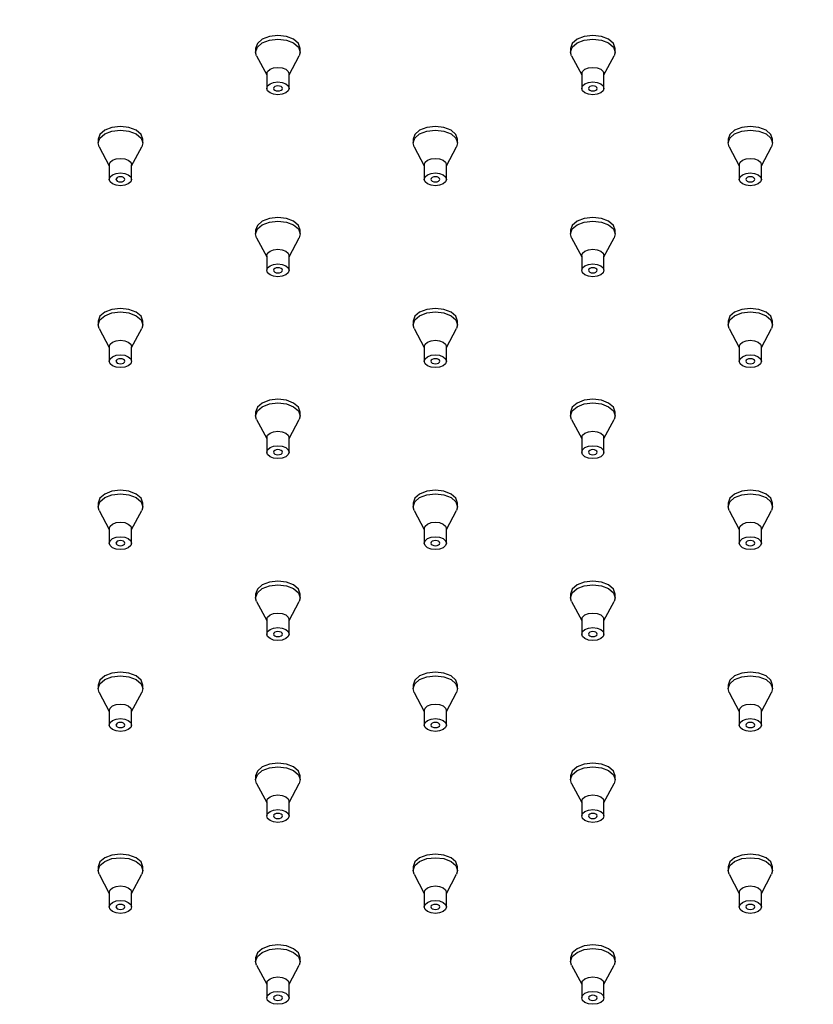
# Model space of a CAD drawing. Units: millimetres. Extents: x -1111 to 210, y -210 to 518.
# Drawn here: x 36 to 43, y 233 to 241 of the extents above; entities that cross this region are included whole.
import ezdxf

# ---------------------------------------------------------------- set-up
doc = ezdxf.new("R2010")
doc.units = ezdxf.units.MM
doc.layers.add('A1', color=7, linetype='Continuous')
doc.layers.add('DIM', color=6, linetype='Continuous')
doc.styles.add('勝泰-1.5', font='simplex.shx', dxfattribs={"height": 1.5, "bigfont": 'chineset.shx'})
doc.dimstyles.new('比例1／8', dxfattribs={"dimtxt": 1.5, "dimasz": 2, "dimexe": 1.25, "dimexo": 0.625, "dimgap": 0.5, "dimtad": 1, "dimdec": 0, "dimlfac": 8, "dimdsep": 46, "dimtxsty": '勝泰-1.5', "dimcen": 2.5, "dimadec": 0, "dimazin": 0, "dimtfac": 1, "dimtdec": 0, "dimtmove": 0, "dimatfit": 3, "dimfxl": 0, "dimfrac": 1, "dimarcsym": 0})

# ---------------------------------------------------------------- blocks, each defined once
blk = doc.blocks.new('*D1')
at = {"layer": 'Defpoints', "color": 0}
for p in [(35.814, 247.9806), (57.9987, 236.749), (56.6331, 235.9606)]:
    blk.add_point(p, dxfattribs=at)
at = {"layer": 'DIM', "color": 0, "lineweight": -2}
for p, q in [((36.439, 248.3414), (38.4295, 249.4907)), ((38.9116, 247.769), (56.2666, 237.749)), ((57.2581, 236.3215), (59.2487, 237.4707))]:
    blk.add_line(p, q, dxfattribs=at)
at = {"layer": 'DIM', "color": 0}
for points in [[(39.0782, 248.0577), (38.7449, 247.4803), (37.1795, 248.769)], [(56.1, 237.4604), (56.4333, 238.0377), (57.9987, 236.749)]]:
    blk.add_solid(points, dxfattribs=at)
at = {"layer": 'DIM', "color": 0, "insert": (48.7141, 244.7076), "char_height": 1.5, "attachment_point": 5, "rotation": 330, "style": '勝泰-1.5'}
blk.add_mtext('{\\A0;400[15{\\H1x;\\S3#4;}]}', dxfattribs=at)

msp = doc.modelspace()

# ---------------------------------------------------------------- linework, layer by layer
at = {"layer": 'A1'}
for p, q in [((38.3694, 241.2292), (38.3694, 241.1997)), ((38.7311, 241.1997), (38.7311, 241.2292)), ((40.9267, 241.2292), (40.9267, 241.1997)), ((41.2884, 241.1997), (41.2884, 241.2292)), ((38.3775, 241.169), (38.4599, 241.0147)), ((38.6407, 241.0147), (38.7231, 241.169)), ((40.9348, 241.169), (41.0172, 241.0147)), ((41.198, 241.0147), (41.2804, 241.169)), ((38.4599, 241.0225), (38.4599, 240.9044)), ((38.6407, 240.9044), (38.6407, 241.0225)), ((41.0172, 241.0225), (41.0172, 240.9044)), ((41.198, 240.9044), (41.198, 241.0225)), ((37.0908, 240.4911), (37.0908, 240.4616)), ((37.4524, 240.4616), (37.4524, 240.4911)), ((39.6481, 240.4911), (39.6481, 240.4616)), ((40.0097, 240.4616), (40.0097, 240.4911)), ((42.2054, 240.4911), (42.2054, 240.4616)), ((42.567, 240.4616), (42.567, 240.4911)), ((37.0988, 240.4308), (37.1812, 240.2765)), ((37.362, 240.2765), (37.4444, 240.4308)), ((39.6561, 240.4308), (39.7385, 240.2765)), ((39.9193, 240.2765), (40.0017, 240.4308)), ((42.2134, 240.4308), (42.2958, 240.2765)), ((42.4766, 240.2765), (42.559, 240.4308)), ((37.1812, 240.2844), (37.1812, 240.1662)), ((37.362, 240.1662), (37.362, 240.2844)), ((39.7385, 240.2844), (39.7385, 240.1662)), ((39.9193, 240.1662), (39.9193, 240.2844)), ((42.2958, 240.2844), (42.2958, 240.1662)), ((42.4766, 240.1662), (42.4766, 240.2844)), ((38.3694, 239.7529), (38.3694, 239.7234)), ((38.7311, 239.7234), (38.7311, 239.7529)), ((40.9267, 239.7529), (40.9267, 239.7234)), ((41.2884, 239.7234), (41.2884, 239.7529)), ((38.3775, 239.6927), (38.4599, 239.5384)), ((38.6407, 239.5384), (38.7231, 239.6927)), ((40.9348, 239.6927), (41.0172, 239.5384)), ((41.198, 239.5384), (41.2804, 239.6927)), ((38.4599, 239.5462), (38.4599, 239.4281)), ((38.6407, 239.4281), (38.6407, 239.5462)), ((41.0172, 239.5462), (41.0172, 239.4281)), ((41.198, 239.4281), (41.198, 239.5462)), ((37.0908, 239.0148), (37.0908, 238.9853)), ((37.0988, 238.9545), (37.1812, 238.8002)), ((37.362, 238.8002), (37.4444, 238.9545)), ((37.4524, 238.9853), (37.4524, 239.0148)), ((39.6481, 239.0148), (39.6481, 238.9853)), ((39.6561, 238.9545), (39.7385, 238.8002)), ((39.9193, 238.8002), (40.0017, 238.9545)), ((40.0097, 238.9853), (40.0097, 239.0148)), ((42.2054, 239.0148), (42.2054, 238.9853)), ((42.2134, 238.9545), (42.2958, 238.8002)), ((42.4766, 238.8002), (42.559, 238.9545)), ((42.567, 238.9853), (42.567, 239.0148)), ((37.1812, 238.8081), (37.1812, 238.6899)), ((37.362, 238.6899), (37.362, 238.8081)), ((39.7385, 238.8081), (39.7385, 238.6899)), ((39.9193, 238.6899), (39.9193, 238.8081)), ((42.2958, 238.8081), (42.2958, 238.6899)), ((42.4766, 238.6899), (42.4766, 238.8081)), ((38.3694, 238.2766), (38.3694, 238.2471)), ((38.7311, 238.2471), (38.7311, 238.2766)), ((40.9267, 238.2766), (40.9267, 238.2471)), ((41.2884, 238.2471), (41.2884, 238.2766)), ((38.3775, 238.2164), (38.4599, 238.0621)), ((38.6407, 238.0621), (38.7231, 238.2164)), ((40.9348, 238.2164), (41.0172, 238.0621)), ((41.198, 238.0621), (41.2804, 238.2164)), ((38.4599, 238.0699), (38.4599, 237.9518)), ((38.6407, 237.9518), (38.6407, 238.0699)), ((41.0172, 238.0699), (41.0172, 237.9518)), ((41.198, 237.9518), (41.198, 238.0699)), ((37.0908, 237.5385), (37.0908, 237.509)), ((37.4524, 237.509), (37.4524, 237.5385)), ((39.6481, 237.5385), (39.6481, 237.509)), ((40.0097, 237.509), (40.0097, 237.5385)), ((42.2054, 237.5385), (42.2054, 237.509)), ((42.567, 237.509), (42.567, 237.5385)), ((37.0988, 237.4782), (37.1812, 237.3239)), ((37.362, 237.3239), (37.4444, 237.4782)), ((39.6561, 237.4782), (39.7385, 237.3239)), ((39.9193, 237.3239), (40.0017, 237.4782)), ((42.2134, 237.4782), (42.2958, 237.3239)), ((42.4766, 237.3239), (42.559, 237.4782)), ((37.1812, 237.3318), (37.1812, 237.2137)), ((37.362, 237.2137), (37.362, 237.3318)), ((39.7385, 237.3318), (39.7385, 237.2137)), ((39.9193, 237.2137), (39.9193, 237.3318)), ((42.2958, 237.3318), (42.2958, 237.2137)), ((42.4766, 237.2137), (42.4766, 237.3318)), ((38.3694, 236.8003), (38.3694, 236.7708)), ((38.7311, 236.7708), (38.7311, 236.8003)), ((40.9267, 236.8003), (40.9267, 236.7708)), ((41.2884, 236.7708), (41.2884, 236.8003)), ((38.3775, 236.7401), (38.4599, 236.5858)), ((38.6407, 236.5858), (38.7231, 236.7401)), ((40.9348, 236.7401), (41.0172, 236.5858)), ((41.198, 236.5858), (41.2804, 236.7401)), ((38.4599, 236.5936), (38.4599, 236.4755)), ((38.6407, 236.4755), (38.6407, 236.5936)), ((41.0172, 236.5936), (41.0172, 236.4755)), ((41.198, 236.4755), (41.198, 236.5936)), ((37.0908, 236.0622), (37.0908, 236.0327)), ((37.0988, 236.0019), (37.1812, 235.8476)), ((37.362, 235.8476), (37.4444, 236.0019)), ((37.4524, 236.0327), (37.4524, 236.0622)), ((39.6481, 236.0622), (39.6481, 236.0327)), ((39.6561, 236.0019), (39.7385, 235.8476)), ((39.9193, 235.8476), (40.0017, 236.0019)), ((40.0097, 236.0327), (40.0097, 236.0622)), ((42.2054, 236.0622), (42.2054, 236.0327)), ((42.2134, 236.0019), (42.2958, 235.8476)), ((42.4766, 235.8476), (42.559, 236.0019)), ((42.567, 236.0327), (42.567, 236.0622)), ((37.1812, 235.8555), (37.1812, 235.7374)), ((37.362, 235.7374), (37.362, 235.8555)), ((39.7385, 235.8555), (39.7385, 235.7374)), ((39.9193, 235.7374), (39.9193, 235.8555)), ((42.2958, 235.8555), (42.2958, 235.7374)), ((42.4766, 235.7374), (42.4766, 235.8555)), ((38.3694, 235.324), (38.3694, 235.2945)), ((38.3775, 235.2638), (38.4599, 235.1095)), ((38.6407, 235.1095), (38.7231, 235.2638)), ((38.7311, 235.2945), (38.7311, 235.324)), ((40.9267, 235.324), (40.9267, 235.2945)), ((40.9348, 235.2638), (41.0172, 235.1095)), ((41.198, 235.1095), (41.2804, 235.2638)), ((41.2884, 235.2945), (41.2884, 235.324)), ((38.4599, 235.1173), (38.4599, 234.9992)), ((38.6407, 234.9992), (38.6407, 235.1173)), ((41.0172, 235.1173), (41.0172, 234.9992)), ((41.198, 234.9992), (41.198, 235.1173)), ((37.0908, 234.5859), (37.0908, 234.5564)), ((37.4524, 234.5564), (37.4524, 234.5859)), ((39.6481, 234.5859), (39.6481, 234.5564)), ((40.0097, 234.5564), (40.0097, 234.5859)), ((42.2054, 234.5859), (42.2054, 234.5564)), ((42.567, 234.5564), (42.567, 234.5859)), ((37.0988, 234.5256), (37.1812, 234.3713)), ((37.362, 234.3713), (37.4444, 234.5256)), ((39.6561, 234.5256), (39.7385, 234.3713)), ((39.9193, 234.3713), (40.0017, 234.5256)), ((42.2134, 234.5256), (42.2958, 234.3713)), ((42.4766, 234.3713), (42.559, 234.5256)), ((37.1812, 234.3792), (37.1812, 234.2611)), ((37.362, 234.2611), (37.362, 234.3792)), ((39.7385, 234.3792), (39.7385, 234.2611)), ((39.9193, 234.2611), (39.9193, 234.3792)), ((42.2958, 234.3792), (42.2958, 234.2611)), ((42.4766, 234.2611), (42.4766, 234.3792)), ((38.3694, 233.8477), (38.3694, 233.8182)), ((38.7311, 233.8182), (38.7311, 233.8477)), ((40.9267, 233.8477), (40.9267, 233.8182)), ((41.2884, 233.8182), (41.2884, 233.8477)), ((38.3775, 233.7875), (38.4599, 233.6332)), ((38.6407, 233.6332), (38.7231, 233.7875)), ((40.9348, 233.7875), (41.0172, 233.6332)), ((41.198, 233.6332), (41.2804, 233.7875)), ((38.4599, 233.641), (38.4599, 233.5229)), ((38.6407, 233.5229), (38.6407, 233.641)), ((41.0172, 233.641), (41.0172, 233.5229)), ((41.198, 233.5229), (41.198, 233.641))]:
    msp.add_line(p, q, dxfattribs=at)
at = {"layer": 'A1', "flags": 128}
for points in [[(38.7311, 241.2292), (38.7173, 241.2692), (38.6781, 241.3031), (38.6195, 241.3257), (38.5503, 241.3336), (38.4811, 241.3257), (38.4224, 241.3031), (38.3832, 241.2692), (38.3694, 241.2292)], [(38.3775, 241.169), (38.3694, 241.1997), (38.3832, 241.2397), (38.4224, 241.2735)], [(38.4224, 241.2735), (38.4811, 241.2961), (38.5503, 241.3041), (38.6195, 241.2961), (38.6781, 241.2735), (38.7173, 241.2397), (38.7311, 241.1997), (38.7231, 241.169)], [(41.2884, 241.2292), (41.2746, 241.2692), (41.2354, 241.3031), (41.1768, 241.3257), (41.1076, 241.3336), (41.0384, 241.3257), (40.9797, 241.3031), (40.9405, 241.2692), (40.9267, 241.2292)], [(40.9348, 241.169), (40.9267, 241.1997), (40.9405, 241.2397), (40.9797, 241.2735)], [(40.9797, 241.2735), (41.0384, 241.2961), (41.1076, 241.3041), (41.1768, 241.2961), (41.2354, 241.2735), (41.2746, 241.2397), (41.2884, 241.1997), (41.2804, 241.169)], [(38.4599, 241.0225), (38.4667, 241.0425), (38.4863, 241.0594)], [(38.4863, 241.0594), (38.5157, 241.0707), (38.5503, 241.0747), (38.5849, 241.0707), (38.6142, 241.0594), (38.6338, 241.0425), (38.6407, 241.0225)], [(41.0172, 241.0225), (41.024, 241.0425), (41.0436, 241.0594)], [(41.0436, 241.0594), (41.073, 241.0707), (41.1076, 241.0747), (41.1422, 241.0707), (41.1715, 241.0594), (41.1911, 241.0425), (41.198, 241.0225)], [(38.4863, 240.9413), (38.5157, 240.9526), (38.5503, 240.9566), (38.5849, 240.9526), (38.6142, 240.9413), (38.6338, 240.9244), (38.6407, 240.9044), (38.6338, 240.8844), (38.6142, 240.8675), (38.5849, 240.8562), (38.5503, 240.8522), (38.5157, 240.8562), (38.4863, 240.8675), (38.4667, 240.8844), (38.4599, 240.9044), (38.4667, 240.9244), (38.4863, 240.9413)], [(41.0436, 240.9413), (41.073, 240.9526), (41.1076, 240.9566), (41.1422, 240.9526), (41.1715, 240.9413), (41.1911, 240.9244), (41.198, 240.9044), (41.1911, 240.8844), (41.1715, 240.8675), (41.1422, 240.8562), (41.1076, 240.8522), (41.073, 240.8562), (41.0436, 240.8675), (41.024, 240.8844), (41.0172, 240.9044), (41.024, 240.9244), (41.0436, 240.9413)], [(38.5758, 240.8896), (38.5837, 240.8964), (38.5864, 240.9044), (38.5837, 240.9124), (38.5758, 240.9192), (38.5641, 240.9237), (38.5503, 240.9253), (38.5364, 240.9237), (38.5247, 240.9192), (38.5169, 240.9124), (38.5141, 240.9044), (38.5169, 240.8964), (38.5247, 240.8896), (38.5364, 240.8851), (38.5503, 240.8835), (38.5641, 240.8851), (38.5758, 240.8896)], [(41.1331, 240.8896), (41.141, 240.8964), (41.1437, 240.9044), (41.141, 240.9124), (41.1331, 240.9192), (41.1214, 240.9237), (41.1076, 240.9253), (41.0937, 240.9237), (41.082, 240.9192), (41.0742, 240.9124), (41.0714, 240.9044), (41.0742, 240.8964), (41.082, 240.8896), (41.0937, 240.8851), (41.1076, 240.8835), (41.1214, 240.8851), (41.1331, 240.8896)], [(37.4524, 240.4911), (37.4387, 240.531), (37.3995, 240.5649), (37.3408, 240.5875), (37.2716, 240.5955), (37.2024, 240.5875), (37.1437, 240.5649), (37.1046, 240.531), (37.0908, 240.4911)], [(37.1437, 240.5354), (37.2024, 240.558), (37.2716, 240.5659), (37.3408, 240.558), (37.3995, 240.5354), (37.4387, 240.5015), (37.4524, 240.4616), (37.4444, 240.4308)], [(40.0097, 240.4911), (39.996, 240.531), (39.9568, 240.5649), (39.8981, 240.5875), (39.8289, 240.5955), (39.7597, 240.5875), (39.7011, 240.5649), (39.6619, 240.531), (39.6481, 240.4911)], [(39.7011, 240.5354), (39.7597, 240.558), (39.8289, 240.5659), (39.8981, 240.558), (39.9568, 240.5354), (39.996, 240.5015), (40.0097, 240.4616), (40.0017, 240.4308)], [(42.567, 240.4911), (42.5533, 240.531), (42.5141, 240.5649), (42.4554, 240.5875), (42.3862, 240.5955), (42.317, 240.5875), (42.2584, 240.5649), (42.2192, 240.531), (42.2054, 240.4911)], [(42.2584, 240.5354), (42.317, 240.558), (42.3862, 240.5659), (42.4554, 240.558), (42.5141, 240.5354), (42.5533, 240.5015), (42.567, 240.4616), (42.559, 240.4308)], [(37.0988, 240.4308), (37.0908, 240.4616), (37.1046, 240.5015), (37.1437, 240.5354)], [(39.6561, 240.4308), (39.6481, 240.4616), (39.6619, 240.5015), (39.7011, 240.5354)], [(42.2134, 240.4308), (42.2054, 240.4616), (42.2192, 240.5015), (42.2584, 240.5354)], [(37.1812, 240.2844), (37.1881, 240.3043), (37.2077, 240.3213)], [(37.2077, 240.3213), (37.237, 240.3326), (37.2716, 240.3366), (37.3062, 240.3326), (37.3355, 240.3213), (37.3551, 240.3043), (37.362, 240.2844)], [(39.7385, 240.2844), (39.7454, 240.3043), (39.765, 240.3213)], [(39.765, 240.3213), (39.7943, 240.3326), (39.8289, 240.3366), (39.8635, 240.3326), (39.8928, 240.3213), (39.9124, 240.3043), (39.9193, 240.2844)], [(42.2958, 240.2844), (42.3027, 240.3043), (42.3223, 240.3213)], [(42.3223, 240.3213), (42.3516, 240.3326), (42.3862, 240.3366), (42.4208, 240.3326), (42.4501, 240.3213), (42.4697, 240.3043), (42.4766, 240.2844)], [(37.2077, 240.2032), (37.237, 240.2145), (37.2716, 240.2184), (37.3062, 240.2145), (37.3355, 240.2032), (37.3551, 240.1862), (37.362, 240.1662), (37.3551, 240.1463), (37.3355, 240.1293), (37.3062, 240.118), (37.2716, 240.1141), (37.237, 240.118), (37.2077, 240.1293), (37.1881, 240.1463), (37.1812, 240.1662), (37.1881, 240.1862), (37.2077, 240.2032)], [(39.765, 240.2032), (39.7943, 240.2145), (39.8289, 240.2184), (39.8635, 240.2145), (39.8928, 240.2032), (39.9124, 240.1862), (39.9193, 240.1662), (39.9124, 240.1463), (39.8928, 240.1293), (39.8635, 240.118), (39.8289, 240.1141), (39.7943, 240.118), (39.765, 240.1293), (39.7454, 240.1463), (39.7385, 240.1662), (39.7454, 240.1862), (39.765, 240.2032)], [(42.3223, 240.2032), (42.3516, 240.2145), (42.3862, 240.2184), (42.4208, 240.2145), (42.4501, 240.2032), (42.4697, 240.1862), (42.4766, 240.1662), (42.4697, 240.1463), (42.4501, 240.1293), (42.4208, 240.118), (42.3862, 240.1141), (42.3516, 240.118), (42.3223, 240.1293), (42.3027, 240.1463), (42.2958, 240.1662), (42.3027, 240.1862), (42.3223, 240.2032)], [(37.2972, 240.1515), (37.305, 240.1583), (37.3078, 240.1662), (37.305, 240.1742), (37.2972, 240.181), (37.2855, 240.1855), (37.2716, 240.1871), (37.2578, 240.1855), (37.246, 240.181), (37.2382, 240.1742), (37.2354, 240.1662), (37.2382, 240.1583), (37.246, 240.1515), (37.2578, 240.147), (37.2716, 240.1454), (37.2855, 240.147), (37.2972, 240.1515)], [(39.8545, 240.1515), (39.8623, 240.1583), (39.8651, 240.1662), (39.8623, 240.1742), (39.8545, 240.181), (39.8428, 240.1855), (39.8289, 240.1871), (39.8151, 240.1855), (39.8033, 240.181), (39.7955, 240.1742), (39.7927, 240.1662), (39.7955, 240.1583), (39.8033, 240.1515), (39.8151, 240.147), (39.8289, 240.1454), (39.8428, 240.147), (39.8545, 240.1515)], [(42.4118, 240.1515), (42.4196, 240.1583), (42.4224, 240.1662), (42.4196, 240.1742), (42.4118, 240.181), (42.4001, 240.1855), (42.3862, 240.1871), (42.3724, 240.1855), (42.3606, 240.181), (42.3528, 240.1742), (42.3501, 240.1662), (42.3528, 240.1583), (42.3606, 240.1515), (42.3724, 240.147), (42.3862, 240.1454), (42.4001, 240.147), (42.4118, 240.1515)], [(38.7311, 239.7529), (38.7173, 239.7929), (38.6781, 239.8268), (38.6195, 239.8494), (38.5503, 239.8573), (38.4811, 239.8494), (38.4224, 239.8268), (38.3832, 239.7929), (38.3694, 239.7529)], [(38.4224, 239.7972), (38.4811, 239.8199), (38.5503, 239.8278), (38.6195, 239.8199), (38.6781, 239.7972), (38.7173, 239.7634), (38.7311, 239.7234), (38.7231, 239.6927)], [(41.2884, 239.7529), (41.2746, 239.7929), (41.2354, 239.8268), (41.1768, 239.8494), (41.1076, 239.8573), (41.0384, 239.8494), (40.9797, 239.8268), (40.9405, 239.7929), (40.9267, 239.7529)], [(40.9797, 239.7972), (41.0384, 239.8199), (41.1076, 239.8278), (41.1768, 239.8199), (41.2354, 239.7972), (41.2746, 239.7634), (41.2884, 239.7234), (41.2804, 239.6927)], [(38.3775, 239.6927), (38.3694, 239.7234), (38.3832, 239.7634), (38.4224, 239.7972)], [(40.9348, 239.6927), (40.9267, 239.7234), (40.9405, 239.7634), (40.9797, 239.7972)], [(38.4599, 239.5462), (38.4667, 239.5662), (38.4863, 239.5831)], [(38.4863, 239.5831), (38.5157, 239.5944), (38.5503, 239.5984), (38.5849, 239.5944), (38.6142, 239.5831), (38.6338, 239.5662), (38.6407, 239.5462)], [(41.0172, 239.5462), (41.024, 239.5662), (41.0436, 239.5831)], [(41.0436, 239.5831), (41.073, 239.5944), (41.1076, 239.5984), (41.1422, 239.5944), (41.1715, 239.5831), (41.1911, 239.5662), (41.198, 239.5462)], [(38.4863, 239.465), (38.5157, 239.4763), (38.5503, 239.4803), (38.5849, 239.4763), (38.6142, 239.465), (38.6338, 239.4481), (38.6407, 239.4281), (38.6338, 239.4081), (38.6142, 239.3912), (38.5849, 239.3799), (38.5503, 239.3759), (38.5157, 239.3799), (38.4863, 239.3912), (38.4667, 239.4081), (38.4599, 239.4281), (38.4667, 239.4481), (38.4863, 239.465)], [(38.5758, 239.4133), (38.5837, 239.4201), (38.5864, 239.4281), (38.5837, 239.4361), (38.5758, 239.4429), (38.5641, 239.4474), (38.5503, 239.449), (38.5364, 239.4474), (38.5247, 239.4429), (38.5169, 239.4361), (38.5141, 239.4281), (38.5169, 239.4201), (38.5247, 239.4133), (38.5364, 239.4088), (38.5503, 239.4072), (38.5641, 239.4088), (38.5758, 239.4133)], [(41.0436, 239.465), (41.073, 239.4763), (41.1076, 239.4803), (41.1422, 239.4763), (41.1715, 239.465), (41.1911, 239.4481), (41.198, 239.4281), (41.1911, 239.4081), (41.1715, 239.3912), (41.1422, 239.3799), (41.1076, 239.3759), (41.073, 239.3799), (41.0436, 239.3912), (41.024, 239.4081), (41.0172, 239.4281), (41.024, 239.4481), (41.0436, 239.465)], [(41.1331, 239.4133), (41.141, 239.4201), (41.1437, 239.4281), (41.141, 239.4361), (41.1331, 239.4429), (41.1214, 239.4474), (41.1076, 239.449), (41.0937, 239.4474), (41.082, 239.4429), (41.0742, 239.4361), (41.0714, 239.4281), (41.0742, 239.4201), (41.082, 239.4133), (41.0937, 239.4088), (41.1076, 239.4072), (41.1214, 239.4088), (41.1331, 239.4133)], [(37.4524, 239.0148), (37.4387, 239.0547), (37.3995, 239.0886), (37.3408, 239.1112), (37.2716, 239.1192), (37.2024, 239.1112), (37.1437, 239.0886), (37.1046, 239.0547), (37.0908, 239.0148)], [(40.0097, 239.0148), (39.996, 239.0547), (39.9568, 239.0886), (39.8981, 239.1112), (39.8289, 239.1192), (39.7597, 239.1112), (39.7011, 239.0886), (39.6619, 239.0547), (39.6481, 239.0148)], [(42.567, 239.0148), (42.5533, 239.0547), (42.5141, 239.0886), (42.4554, 239.1112), (42.3862, 239.1192), (42.317, 239.1112), (42.2584, 239.0886), (42.2192, 239.0547), (42.2054, 239.0148)], [(37.0988, 238.9545), (37.0908, 238.9853), (37.1046, 239.0252), (37.1437, 239.0591)], [(37.1437, 239.0591), (37.2024, 239.0817), (37.2716, 239.0896), (37.3408, 239.0817), (37.3995, 239.0591), (37.4387, 239.0252), (37.4524, 238.9853), (37.4444, 238.9545)], [(39.6561, 238.9545), (39.6481, 238.9853), (39.6619, 239.0252), (39.7011, 239.0591)], [(39.7011, 239.0591), (39.7597, 239.0817), (39.8289, 239.0896), (39.8981, 239.0817), (39.9568, 239.0591), (39.996, 239.0252), (40.0097, 238.9853), (40.0017, 238.9545)], [(42.2134, 238.9545), (42.2054, 238.9853), (42.2192, 239.0252), (42.2584, 239.0591)], [(42.2584, 239.0591), (42.317, 239.0817), (42.3862, 239.0896), (42.4554, 239.0817), (42.5141, 239.0591), (42.5533, 239.0252), (42.567, 238.9853), (42.559, 238.9545)], [(37.2077, 238.845), (37.237, 238.8563), (37.2716, 238.8603), (37.3062, 238.8563), (37.3355, 238.845), (37.3551, 238.828), (37.362, 238.8081)], [(39.765, 238.845), (39.7943, 238.8563), (39.8289, 238.8603), (39.8635, 238.8563), (39.8928, 238.845), (39.9124, 238.828), (39.9193, 238.8081)], [(42.3223, 238.845), (42.3516, 238.8563), (42.3862, 238.8603), (42.4208, 238.8563), (42.4501, 238.845), (42.4697, 238.828), (42.4766, 238.8081)], [(37.1812, 238.8081), (37.1881, 238.828), (37.2077, 238.845)], [(39.7385, 238.8081), (39.7454, 238.828), (39.765, 238.845)], [(42.2958, 238.8081), (42.3027, 238.828), (42.3223, 238.845)], [(37.2077, 238.7269), (37.237, 238.7382), (37.2716, 238.7421), (37.3062, 238.7382), (37.3355, 238.7269), (37.3551, 238.7099), (37.362, 238.6899), (37.3551, 238.67), (37.3355, 238.653), (37.3062, 238.6417), (37.2716, 238.6378), (37.237, 238.6417), (37.2077, 238.653), (37.1881, 238.67), (37.1812, 238.6899), (37.1881, 238.7099), (37.2077, 238.7269)], [(37.2972, 238.6752), (37.305, 238.682), (37.3078, 238.6899), (37.305, 238.6979), (37.2972, 238.7047), (37.2855, 238.7092), (37.2716, 238.7108), (37.2578, 238.7092), (37.246, 238.7047), (37.2382, 238.6979), (37.2354, 238.6899), (37.2382, 238.682), (37.246, 238.6752), (37.2578, 238.6707), (37.2716, 238.6691), (37.2855, 238.6707), (37.2972, 238.6752)], [(39.765, 238.7269), (39.7943, 238.7382), (39.8289, 238.7421), (39.8635, 238.7382), (39.8928, 238.7269), (39.9124, 238.7099), (39.9193, 238.6899), (39.9124, 238.67), (39.8928, 238.653), (39.8635, 238.6417), (39.8289, 238.6378), (39.7943, 238.6417), (39.765, 238.653), (39.7454, 238.67), (39.7385, 238.6899), (39.7454, 238.7099), (39.765, 238.7269)], [(39.8545, 238.6752), (39.8623, 238.682), (39.8651, 238.6899), (39.8623, 238.6979), (39.8545, 238.7047), (39.8428, 238.7092), (39.8289, 238.7108), (39.8151, 238.7092), (39.8033, 238.7047), (39.7955, 238.6979), (39.7927, 238.6899), (39.7955, 238.682), (39.8033, 238.6752), (39.8151, 238.6707), (39.8289, 238.6691), (39.8428, 238.6707), (39.8545, 238.6752)], [(42.3223, 238.7269), (42.3516, 238.7382), (42.3862, 238.7421), (42.4208, 238.7382), (42.4501, 238.7269), (42.4697, 238.7099), (42.4766, 238.6899), (42.4697, 238.67), (42.4501, 238.653), (42.4208, 238.6417), (42.3862, 238.6378), (42.3516, 238.6417), (42.3223, 238.653), (42.3027, 238.67), (42.2958, 238.6899), (42.3027, 238.7099), (42.3223, 238.7269)], [(42.4118, 238.6752), (42.4196, 238.682), (42.4224, 238.6899), (42.4196, 238.6979), (42.4118, 238.7047), (42.4001, 238.7092), (42.3862, 238.7108), (42.3724, 238.7092), (42.3606, 238.7047), (42.3528, 238.6979), (42.3501, 238.6899), (42.3528, 238.682), (42.3606, 238.6752), (42.3724, 238.6707), (42.3862, 238.6691), (42.4001, 238.6707), (42.4118, 238.6752)], [(38.7311, 238.2766), (38.7173, 238.3166), (38.6781, 238.3505), (38.6195, 238.3731), (38.5503, 238.381), (38.4811, 238.3731), (38.4224, 238.3505), (38.3832, 238.3166), (38.3694, 238.2766)], [(41.2884, 238.2766), (41.2746, 238.3166), (41.2354, 238.3505), (41.1768, 238.3731), (41.1076, 238.381), (41.0384, 238.3731), (40.9797, 238.3505), (40.9405, 238.3166), (40.9267, 238.2766)], [(38.3775, 238.2164), (38.3694, 238.2471), (38.3832, 238.2871), (38.4224, 238.3209)], [(38.4224, 238.3209), (38.4811, 238.3436), (38.5503, 238.3515), (38.6195, 238.3436), (38.6781, 238.3209), (38.7173, 238.2871), (38.7311, 238.2471), (38.7231, 238.2164)], [(40.9348, 238.2164), (40.9267, 238.2471), (40.9405, 238.2871), (40.9797, 238.3209)], [(40.9797, 238.3209), (41.0384, 238.3436), (41.1076, 238.3515), (41.1768, 238.3436), (41.2354, 238.3209), (41.2746, 238.2871), (41.2884, 238.2471), (41.2804, 238.2164)], [(38.4599, 238.0699), (38.4667, 238.0899), (38.4863, 238.1068)], [(38.4863, 238.1068), (38.5157, 238.1181), (38.5503, 238.1221), (38.5849, 238.1181), (38.6142, 238.1068), (38.6338, 238.0899), (38.6407, 238.0699)], [(41.0172, 238.0699), (41.024, 238.0899), (41.0436, 238.1068)], [(41.0436, 238.1068), (41.073, 238.1181), (41.1076, 238.1221), (41.1422, 238.1181), (41.1715, 238.1068), (41.1911, 238.0899), (41.198, 238.0699)], [(38.4863, 237.9887), (38.5157, 238), (38.5503, 238.004), (38.5849, 238), (38.6142, 237.9887), (38.6338, 237.9718), (38.6407, 237.9518), (38.6338, 237.9318), (38.6142, 237.9149), (38.5849, 237.9036), (38.5503, 237.8996), (38.5157, 237.9036), (38.4863, 237.9149), (38.4667, 237.9318), (38.4599, 237.9518), (38.4667, 237.9718), (38.4863, 237.9887)], [(41.0436, 237.9887), (41.073, 238), (41.1076, 238.004), (41.1422, 238), (41.1715, 237.9887), (41.1911, 237.9718), (41.198, 237.9518), (41.1911, 237.9318), (41.1715, 237.9149), (41.1422, 237.9036), (41.1076, 237.8996), (41.073, 237.9036), (41.0436, 237.9149), (41.024, 237.9318), (41.0172, 237.9518), (41.024, 237.9718), (41.0436, 237.9887)], [(38.5758, 237.937), (38.5837, 237.9438), (38.5864, 237.9518), (38.5837, 237.9598), (38.5758, 237.9666), (38.5641, 237.9711), (38.5503, 237.9727), (38.5364, 237.9711), (38.5247, 237.9666), (38.5169, 237.9598), (38.5141, 237.9518), (38.5169, 237.9438), (38.5247, 237.937), (38.5364, 237.9325), (38.5503, 237.9309), (38.5641, 237.9325), (38.5758, 237.937)], [(41.1331, 237.937), (41.141, 237.9438), (41.1437, 237.9518), (41.141, 237.9598), (41.1331, 237.9666), (41.1214, 237.9711), (41.1076, 237.9727), (41.0937, 237.9711), (41.082, 237.9666), (41.0742, 237.9598), (41.0714, 237.9518), (41.0742, 237.9438), (41.082, 237.937), (41.0937, 237.9325), (41.1076, 237.9309), (41.1214, 237.9325), (41.1331, 237.937)], [(37.4524, 237.5385), (37.4387, 237.5784), (37.3995, 237.6123), (37.3408, 237.6349), (37.2716, 237.6429), (37.2024, 237.6349), (37.1437, 237.6123), (37.1046, 237.5784), (37.0908, 237.5385), (37.0908, 237.5385)], [(37.0988, 237.4782), (37.0908, 237.509), (37.1046, 237.5489), (37.1437, 237.5828)], [(37.1437, 237.5828), (37.2024, 237.6054), (37.2716, 237.6133), (37.3408, 237.6054), (37.3995, 237.5828), (37.4387, 237.5489), (37.4524, 237.509), (37.4444, 237.4782)], [(40.0097, 237.5385), (39.996, 237.5784), (39.9568, 237.6123), (39.8981, 237.6349), (39.8289, 237.6429), (39.7597, 237.6349), (39.7011, 237.6123), (39.6619, 237.5784), (39.6481, 237.5385)], [(39.6561, 237.4782), (39.6481, 237.509), (39.6619, 237.5489), (39.7011, 237.5828)], [(39.7011, 237.5828), (39.7597, 237.6054), (39.8289, 237.6133), (39.8981, 237.6054), (39.9568, 237.5828), (39.996, 237.5489), (40.0097, 237.509), (40.0017, 237.4782)], [(42.567, 237.5385), (42.5533, 237.5784), (42.5141, 237.6123), (42.4554, 237.6349), (42.3862, 237.6429), (42.317, 237.6349), (42.2584, 237.6123), (42.2192, 237.5784), (42.2054, 237.5385)], [(42.2134, 237.4782), (42.2054, 237.509), (42.2192, 237.5489), (42.2584, 237.5828)], [(42.2584, 237.5828), (42.317, 237.6054), (42.3862, 237.6133), (42.4554, 237.6054), (42.5141, 237.5828), (42.5533, 237.5489), (42.567, 237.509), (42.559, 237.4782)], [(37.1812, 237.3318), (37.1881, 237.3517), (37.2077, 237.3687)], [(37.2077, 237.3687), (37.237, 237.38), (37.2716, 237.384), (37.3062, 237.38), (37.3355, 237.3687), (37.3551, 237.3517), (37.362, 237.3318)], [(39.7385, 237.3318), (39.7454, 237.3517), (39.765, 237.3687)], [(39.765, 237.3687), (39.7943, 237.38), (39.8289, 237.384), (39.8635, 237.38), (39.8928, 237.3687), (39.9124, 237.3517), (39.9193, 237.3318)], [(42.2958, 237.3318), (42.3027, 237.3517), (42.3223, 237.3687)], [(42.3223, 237.3687), (42.3516, 237.38), (42.3862, 237.384), (42.4208, 237.38), (42.4501, 237.3687), (42.4697, 237.3517), (42.4766, 237.3318)], [(37.2077, 237.2506), (37.237, 237.2619), (37.2716, 237.2658), (37.3062, 237.2619), (37.3355, 237.2506), (37.3551, 237.2336), (37.362, 237.2137), (37.3551, 237.1937), (37.3355, 237.1767), (37.3062, 237.1654), (37.2716, 237.1615), (37.237, 237.1654), (37.2077, 237.1767), (37.1881, 237.1937), (37.1812, 237.2137), (37.1881, 237.2336), (37.2077, 237.2506)], [(39.765, 237.2506), (39.7943, 237.2619), (39.8289, 237.2658), (39.8635, 237.2619), (39.8928, 237.2506), (39.9124, 237.2336), (39.9193, 237.2137), (39.9124, 237.1937), (39.8928, 237.1767), (39.8635, 237.1654), (39.8289, 237.1615), (39.7943, 237.1654), (39.765, 237.1767), (39.7454, 237.1937), (39.7385, 237.2137), (39.7454, 237.2336), (39.765, 237.2506)], [(42.3223, 237.2506), (42.3516, 237.2619), (42.3862, 237.2658), (42.4208, 237.2619), (42.4501, 237.2506), (42.4697, 237.2336), (42.4766, 237.2137), (42.4697, 237.1937), (42.4501, 237.1767), (42.4208, 237.1654), (42.3862, 237.1615), (42.3516, 237.1654), (42.3223, 237.1767), (42.3027, 237.1937), (42.2958, 237.2137), (42.3027, 237.2336), (42.3223, 237.2506)], [(37.2972, 237.1989), (37.305, 237.2057), (37.3078, 237.2137), (37.305, 237.2216), (37.2972, 237.2284), (37.2855, 237.2329), (37.2716, 237.2345), (37.2578, 237.2329), (37.246, 237.2284), (37.2382, 237.2216), (37.2354, 237.2137), (37.2382, 237.2057), (37.246, 237.1989), (37.2578, 237.1944), (37.2716, 237.1928), (37.2855, 237.1944), (37.2972, 237.1989)], [(39.8545, 237.1989), (39.8623, 237.2057), (39.8651, 237.2137), (39.8623, 237.2216), (39.8545, 237.2284), (39.8428, 237.2329), (39.8289, 237.2345), (39.8151, 237.2329), (39.8033, 237.2284), (39.7955, 237.2216), (39.7927, 237.2137), (39.7955, 237.2057), (39.8033, 237.1989), (39.8151, 237.1944), (39.8289, 237.1928), (39.8428, 237.1944), (39.8545, 237.1989)], [(42.4118, 237.1989), (42.4196, 237.2057), (42.4224, 237.2137), (42.4196, 237.2216), (42.4118, 237.2284), (42.4001, 237.2329), (42.3862, 237.2345), (42.3724, 237.2329), (42.3606, 237.2284), (42.3528, 237.2216), (42.3501, 237.2137), (42.3528, 237.2057), (42.3606, 237.1989), (42.3724, 237.1944), (42.3862, 237.1928), (42.4001, 237.1944), (42.4118, 237.1989)], [(38.7311, 236.8003), (38.7173, 236.8403), (38.6781, 236.8742), (38.6195, 236.8968), (38.5503, 236.9047), (38.4811, 236.8968), (38.4224, 236.8742), (38.3832, 236.8403), (38.3694, 236.8003), (38.3694, 236.8003)], [(38.4224, 236.8446), (38.4811, 236.8673), (38.5503, 236.8752), (38.6195, 236.8673), (38.6781, 236.8446), (38.7173, 236.8108), (38.7311, 236.7708), (38.7231, 236.7401)], [(41.2884, 236.8003), (41.2746, 236.8403), (41.2354, 236.8742), (41.1768, 236.8968), (41.1076, 236.9047), (41.0384, 236.8968), (40.9797, 236.8742), (40.9405, 236.8403), (40.9267, 236.8003)], [(40.9797, 236.8446), (41.0384, 236.8673), (41.1076, 236.8752), (41.1768, 236.8673), (41.2354, 236.8446), (41.2746, 236.8108), (41.2884, 236.7708), (41.2804, 236.7401)], [(38.3775, 236.7401), (38.3694, 236.7708), (38.3832, 236.8108), (38.4224, 236.8446)], [(40.9348, 236.7401), (40.9267, 236.7708), (40.9405, 236.8108), (40.9797, 236.8446)], [(38.4599, 236.5936), (38.4667, 236.6136), (38.4863, 236.6305)], [(38.4863, 236.6305), (38.5157, 236.6418), (38.5503, 236.6458), (38.5849, 236.6418), (38.6142, 236.6305), (38.6338, 236.6136), (38.6407, 236.5936)], [(41.0172, 236.5936), (41.024, 236.6136), (41.0436, 236.6305)], [(41.0436, 236.6305), (41.073, 236.6418), (41.1076, 236.6458), (41.1422, 236.6418), (41.1715, 236.6305), (41.1911, 236.6136), (41.198, 236.5936)], [(38.4863, 236.5124), (38.5157, 236.5237), (38.5503, 236.5277), (38.5849, 236.5237), (38.6142, 236.5124), (38.6338, 236.4955), (38.6407, 236.4755), (38.6338, 236.4555), (38.6142, 236.4386), (38.5849, 236.4273), (38.5503, 236.4233), (38.5157, 236.4273), (38.4863, 236.4386), (38.4667, 236.4555), (38.4599, 236.4755), (38.4667, 236.4955), (38.4863, 236.5124)], [(38.5758, 236.4607), (38.5837, 236.4675), (38.5864, 236.4755), (38.5837, 236.4835), (38.5758, 236.4903), (38.5641, 236.4948), (38.5503, 236.4964), (38.5364, 236.4948), (38.5247, 236.4903), (38.5169, 236.4835), (38.5141, 236.4755), (38.5169, 236.4675), (38.5247, 236.4607), (38.5364, 236.4562), (38.5503, 236.4546), (38.5641, 236.4562), (38.5758, 236.4607)], [(41.0436, 236.5124), (41.073, 236.5237), (41.1076, 236.5277), (41.1422, 236.5237), (41.1715, 236.5124), (41.1911, 236.4955), (41.198, 236.4755), (41.1911, 236.4555), (41.1715, 236.4386), (41.1422, 236.4273), (41.1076, 236.4233), (41.073, 236.4273), (41.0436, 236.4386), (41.024, 236.4555), (41.0172, 236.4755), (41.024, 236.4955), (41.0436, 236.5124)], [(41.1331, 236.4607), (41.141, 236.4675), (41.1437, 236.4755), (41.141, 236.4835), (41.1331, 236.4903), (41.1214, 236.4948), (41.1076, 236.4964), (41.0937, 236.4948), (41.082, 236.4903), (41.0742, 236.4835), (41.0714, 236.4755), (41.0742, 236.4675), (41.082, 236.4607), (41.0937, 236.4562), (41.1076, 236.4546), (41.1214, 236.4562), (41.1331, 236.4607)], [(37.4524, 236.0622), (37.4387, 236.1021), (37.3995, 236.136), (37.3408, 236.1586), (37.2716, 236.1666), (37.2024, 236.1586), (37.1437, 236.136), (37.1046, 236.1021), (37.0908, 236.0622)], [(40.0097, 236.0622), (39.996, 236.1021), (39.9568, 236.136), (39.8981, 236.1586), (39.8289, 236.1666), (39.7597, 236.1586), (39.7011, 236.136), (39.6619, 236.1021), (39.6481, 236.0622), (39.6481, 236.0622)], [(42.567, 236.0622), (42.5533, 236.1021), (42.5141, 236.136), (42.4554, 236.1586), (42.3862, 236.1666), (42.317, 236.1586), (42.2584, 236.136), (42.2192, 236.1021), (42.2054, 236.0622)], [(37.0988, 236.0019), (37.0908, 236.0327), (37.1046, 236.0726), (37.1437, 236.1065)], [(37.1437, 236.1065), (37.2024, 236.1291), (37.2716, 236.1371), (37.3408, 236.1291), (37.3995, 236.1065), (37.4387, 236.0726), (37.4524, 236.0327), (37.4444, 236.0019)], [(39.6561, 236.0019), (39.6481, 236.0327), (39.6619, 236.0726), (39.7011, 236.1065)], [(39.7011, 236.1065), (39.7597, 236.1291), (39.8289, 236.1371), (39.8981, 236.1291), (39.9568, 236.1065), (39.996, 236.0726), (40.0097, 236.0327), (40.0017, 236.0019)], [(42.2134, 236.0019), (42.2054, 236.0327), (42.2192, 236.0726), (42.2584, 236.1065)], [(42.2584, 236.1065), (42.317, 236.1291), (42.3862, 236.1371), (42.4554, 236.1291), (42.5141, 236.1065), (42.5533, 236.0726), (42.567, 236.0327), (42.559, 236.0019)], [(37.2077, 235.8924), (37.237, 235.9037), (37.2716, 235.9077), (37.3062, 235.9037), (37.3355, 235.8924), (37.3551, 235.8754), (37.362, 235.8555)], [(39.765, 235.8924), (39.7943, 235.9037), (39.8289, 235.9077), (39.8635, 235.9037), (39.8928, 235.8924), (39.9124, 235.8754), (39.9193, 235.8555)], [(42.3223, 235.8924), (42.3516, 235.9037), (42.3862, 235.9077), (42.4208, 235.9037), (42.4501, 235.8924), (42.4697, 235.8754), (42.4766, 235.8555)], [(37.1812, 235.8555), (37.1881, 235.8754), (37.2077, 235.8924)], [(39.7385, 235.8555), (39.7454, 235.8754), (39.765, 235.8924)], [(42.2958, 235.8555), (42.3027, 235.8754), (42.3223, 235.8924)], [(37.2077, 235.7743), (37.237, 235.7856), (37.2716, 235.7895), (37.3062, 235.7856), (37.3355, 235.7743), (37.3551, 235.7573), (37.362, 235.7374), (37.3551, 235.7174), (37.3355, 235.7004), (37.3062, 235.6891), (37.2716, 235.6852), (37.237, 235.6891), (37.2077, 235.7004), (37.1881, 235.7174), (37.1812, 235.7374), (37.1881, 235.7573), (37.2077, 235.7743)], [(37.2972, 235.7226), (37.305, 235.7294), (37.3078, 235.7374), (37.305, 235.7453), (37.2972, 235.7521), (37.2855, 235.7566), (37.2716, 235.7582), (37.2578, 235.7566), (37.246, 235.7521), (37.2382, 235.7453), (37.2354, 235.7374), (37.2382, 235.7294), (37.246, 235.7226), (37.2578, 235.7181), (37.2716, 235.7165), (37.2855, 235.7181), (37.2972, 235.7226)], [(39.765, 235.7743), (39.7943, 235.7856), (39.8289, 235.7895), (39.8635, 235.7856), (39.8928, 235.7743), (39.9124, 235.7573), (39.9193, 235.7374), (39.9124, 235.7174), (39.8928, 235.7004), (39.8635, 235.6891), (39.8289, 235.6852), (39.7943, 235.6891), (39.765, 235.7004), (39.7454, 235.7174), (39.7385, 235.7374), (39.7454, 235.7573), (39.765, 235.7743)], [(39.8545, 235.7226), (39.8623, 235.7294), (39.8651, 235.7374), (39.8623, 235.7453), (39.8545, 235.7521), (39.8428, 235.7566), (39.8289, 235.7582), (39.8151, 235.7566), (39.8033, 235.7521), (39.7955, 235.7453), (39.7927, 235.7374), (39.7955, 235.7294), (39.8033, 235.7226), (39.8151, 235.7181), (39.8289, 235.7165), (39.8428, 235.7181), (39.8545, 235.7226)], [(42.3223, 235.7743), (42.3516, 235.7856), (42.3862, 235.7895), (42.4208, 235.7856), (42.4501, 235.7743), (42.4697, 235.7573), (42.4766, 235.7374), (42.4697, 235.7174), (42.4501, 235.7004), (42.4208, 235.6891), (42.3862, 235.6852), (42.3516, 235.6891), (42.3223, 235.7004), (42.3027, 235.7174), (42.2958, 235.7374), (42.3027, 235.7573), (42.3223, 235.7743)], [(42.4118, 235.7226), (42.4196, 235.7294), (42.4224, 235.7374), (42.4196, 235.7453), (42.4118, 235.7521), (42.4001, 235.7566), (42.3862, 235.7582), (42.3724, 235.7566), (42.3606, 235.7521), (42.3528, 235.7453), (42.3501, 235.7374), (42.3528, 235.7294), (42.3606, 235.7226), (42.3724, 235.7181), (42.3862, 235.7165), (42.4001, 235.7181), (42.4118, 235.7226)], [(38.7311, 235.324), (38.7173, 235.364), (38.6781, 235.3979), (38.6195, 235.4205), (38.5503, 235.4284), (38.4811, 235.4205), (38.4224, 235.3979), (38.3832, 235.364), (38.3694, 235.324)], [(41.2884, 235.324), (41.2746, 235.364), (41.2354, 235.3979), (41.1768, 235.4205), (41.1076, 235.4284), (41.0384, 235.4205), (40.9797, 235.3979), (40.9405, 235.364), (40.9267, 235.324), (40.9267, 235.324)], [(38.3775, 235.2638), (38.3694, 235.2945), (38.3832, 235.3345), (38.4224, 235.3683)], [(38.4224, 235.3683), (38.4811, 235.391), (38.5503, 235.3989), (38.6195, 235.391), (38.6781, 235.3683), (38.7173, 235.3345), (38.7311, 235.2945), (38.7231, 235.2638)], [(40.9348, 235.2638), (40.9267, 235.2945), (40.9405, 235.3345), (40.9797, 235.3683)], [(40.9797, 235.3683), (41.0384, 235.391), (41.1076, 235.3989), (41.1768, 235.391), (41.2354, 235.3683), (41.2746, 235.3345), (41.2884, 235.2945), (41.2804, 235.2638)], [(38.4599, 235.1173), (38.4667, 235.1373), (38.4863, 235.1542)], [(38.4863, 235.1542), (38.5157, 235.1655), (38.5503, 235.1695), (38.5849, 235.1655), (38.6142, 235.1542), (38.6338, 235.1373), (38.6407, 235.1173)], [(41.0172, 235.1173), (41.024, 235.1373), (41.0436, 235.1542)], [(41.0436, 235.1542), (41.073, 235.1655), (41.1076, 235.1695), (41.1422, 235.1655), (41.1715, 235.1542), (41.1911, 235.1373), (41.198, 235.1173)], [(38.4863, 235.0361), (38.5157, 235.0474), (38.5503, 235.0514), (38.5849, 235.0474), (38.6142, 235.0361), (38.6338, 235.0192), (38.6407, 234.9992), (38.6338, 234.9792), (38.6142, 234.9623), (38.5849, 234.951), (38.5503, 234.947), (38.5157, 234.951), (38.4863, 234.9623), (38.4667, 234.9792), (38.4599, 234.9992), (38.4667, 235.0192), (38.4863, 235.0361)], [(41.0436, 235.0361), (41.073, 235.0474), (41.1076, 235.0514), (41.1422, 235.0474), (41.1715, 235.0361), (41.1911, 235.0192), (41.198, 234.9992), (41.1911, 234.9792), (41.1715, 234.9623), (41.1422, 234.951), (41.1076, 234.947), (41.073, 234.951), (41.0436, 234.9623), (41.024, 234.9792), (41.0172, 234.9992), (41.024, 235.0192), (41.0436, 235.0361)], [(38.5758, 234.9844), (38.5837, 234.9912), (38.5864, 234.9992), (38.5837, 235.0072), (38.5758, 235.014), (38.5641, 235.0185), (38.5503, 235.0201), (38.5364, 235.0185), (38.5247, 235.014), (38.5169, 235.0072), (38.5141, 234.9992), (38.5169, 234.9912), (38.5247, 234.9844), (38.5364, 234.9799), (38.5503, 234.9783), (38.5641, 234.9799), (38.5758, 234.9844)], [(41.1331, 234.9844), (41.141, 234.9912), (41.1437, 234.9992), (41.141, 235.0072), (41.1331, 235.014), (41.1214, 235.0185), (41.1076, 235.0201), (41.0937, 235.0185), (41.082, 235.014), (41.0742, 235.0072), (41.0714, 234.9992), (41.0742, 234.9912), (41.082, 234.9844), (41.0937, 234.9799), (41.1076, 234.9783), (41.1214, 234.9799), (41.1331, 234.9844)], [(37.4524, 234.5859), (37.4387, 234.6258), (37.3995, 234.6597), (37.3408, 234.6823), (37.2716, 234.6903), (37.2024, 234.6823), (37.1437, 234.6597), (37.1046, 234.6258), (37.0908, 234.5859)], [(37.0988, 234.5256), (37.0908, 234.5564), (37.1046, 234.5963), (37.1437, 234.6302)], [(37.1437, 234.6302), (37.2024, 234.6528), (37.2716, 234.6608), (37.3408, 234.6528), (37.3995, 234.6302), (37.4387, 234.5963), (37.4524, 234.5564), (37.4444, 234.5256)], [(40.0097, 234.5859), (39.996, 234.6258), (39.9568, 234.6597), (39.8981, 234.6823), (39.8289, 234.6903), (39.7597, 234.6823), (39.7011, 234.6597), (39.6619, 234.6258), (39.6481, 234.5859), (39.6481, 234.5859)], [(39.6561, 234.5256), (39.6481, 234.5564), (39.6619, 234.5963), (39.7011, 234.6302)], [(39.7011, 234.6302), (39.7597, 234.6528), (39.8289, 234.6608), (39.8981, 234.6528), (39.9568, 234.6302), (39.996, 234.5963), (40.0097, 234.5564), (40.0017, 234.5256)], [(42.567, 234.5859), (42.5533, 234.6258), (42.5141, 234.6597), (42.4554, 234.6823), (42.3862, 234.6903), (42.317, 234.6823), (42.2584, 234.6597), (42.2192, 234.6258), (42.2054, 234.5859), (42.2054, 234.5859)], [(42.2134, 234.5256), (42.2054, 234.5564), (42.2192, 234.5963), (42.2584, 234.6302)], [(42.2584, 234.6302), (42.317, 234.6528), (42.3862, 234.6608), (42.4554, 234.6528), (42.5141, 234.6302), (42.5533, 234.5963), (42.567, 234.5564), (42.559, 234.5256)], [(37.1812, 234.3792), (37.1881, 234.3992), (37.2077, 234.4161)], [(37.2077, 234.4161), (37.237, 234.4274), (37.2716, 234.4314), (37.3062, 234.4274), (37.3355, 234.4161), (37.3551, 234.3992), (37.362, 234.3792)], [(39.7385, 234.3792), (39.7454, 234.3992), (39.765, 234.4161)], [(39.765, 234.4161), (39.7943, 234.4274), (39.8289, 234.4314), (39.8635, 234.4274), (39.8928, 234.4161), (39.9124, 234.3992), (39.9193, 234.3792)], [(42.2958, 234.3792), (42.3027, 234.3992), (42.3223, 234.4161)], [(42.3223, 234.4161), (42.3516, 234.4274), (42.3862, 234.4314), (42.4208, 234.4274), (42.4501, 234.4161), (42.4697, 234.3992), (42.4766, 234.3792)], [(37.2077, 234.298), (37.237, 234.3093), (37.2716, 234.3132), (37.3062, 234.3093), (37.3355, 234.298), (37.3551, 234.281), (37.362, 234.2611), (37.3551, 234.2411), (37.3355, 234.2241), (37.3062, 234.2128), (37.2716, 234.2089), (37.237, 234.2128), (37.2077, 234.2241), (37.1881, 234.2411), (37.1812, 234.2611), (37.1881, 234.281), (37.2077, 234.298)], [(39.765, 234.298), (39.7943, 234.3093), (39.8289, 234.3132), (39.8635, 234.3093), (39.8928, 234.298), (39.9124, 234.281), (39.9193, 234.2611), (39.9124, 234.2411), (39.8928, 234.2241), (39.8635, 234.2128), (39.8289, 234.2089), (39.7943, 234.2128), (39.765, 234.2241), (39.7454, 234.2411), (39.7385, 234.2611), (39.7454, 234.281), (39.765, 234.298)], [(42.3223, 234.298), (42.3516, 234.3093), (42.3862, 234.3132), (42.4208, 234.3093), (42.4501, 234.298), (42.4697, 234.281), (42.4766, 234.2611), (42.4697, 234.2411), (42.4501, 234.2241), (42.4208, 234.2128), (42.3862, 234.2089), (42.3516, 234.2128), (42.3223, 234.2241), (42.3027, 234.2411), (42.2958, 234.2611), (42.3027, 234.281), (42.3223, 234.298)], [(37.2972, 234.2463), (37.305, 234.2531), (37.3078, 234.2611), (37.305, 234.269), (37.2972, 234.2758), (37.2855, 234.2803), (37.2716, 234.2819), (37.2578, 234.2803), (37.246, 234.2758), (37.2382, 234.269), (37.2354, 234.2611), (37.2382, 234.2531), (37.246, 234.2463), (37.2578, 234.2418), (37.2716, 234.2402), (37.2855, 234.2418), (37.2972, 234.2463)], [(39.8545, 234.2463), (39.8623, 234.2531), (39.8651, 234.2611), (39.8623, 234.269), (39.8545, 234.2758), (39.8428, 234.2803), (39.8289, 234.2819), (39.8151, 234.2803), (39.8033, 234.2758), (39.7955, 234.269), (39.7927, 234.2611), (39.7955, 234.2531), (39.8033, 234.2463), (39.8151, 234.2418), (39.8289, 234.2402), (39.8428, 234.2418), (39.8545, 234.2463)], [(42.4118, 234.2463), (42.4196, 234.2531), (42.4224, 234.2611), (42.4196, 234.269), (42.4118, 234.2758), (42.4001, 234.2803), (42.3862, 234.2819), (42.3724, 234.2803), (42.3606, 234.2758), (42.3528, 234.269), (42.3501, 234.2611), (42.3528, 234.2531), (42.3606, 234.2463), (42.3724, 234.2418), (42.3862, 234.2402), (42.4001, 234.2418), (42.4118, 234.2463)], [(38.7311, 233.8477), (38.7173, 233.8877), (38.6781, 233.9216), (38.6195, 233.9442), (38.5503, 233.9521), (38.4811, 233.9442), (38.4224, 233.9216), (38.3832, 233.8877), (38.3694, 233.8477)], [(38.4224, 233.892), (38.4811, 233.9147), (38.5503, 233.9226), (38.6195, 233.9147), (38.6781, 233.892), (38.7173, 233.8582), (38.7311, 233.8182), (38.7231, 233.7875)], [(41.2884, 233.8477), (41.2746, 233.8877), (41.2354, 233.9216), (41.1768, 233.9442), (41.1076, 233.9521), (41.0384, 233.9442), (40.9797, 233.9216), (40.9405, 233.8877), (40.9267, 233.8477), (40.9267, 233.8477)], [(40.9797, 233.892), (41.0384, 233.9147), (41.1076, 233.9226), (41.1768, 233.9147), (41.2354, 233.892), (41.2746, 233.8582), (41.2884, 233.8182), (41.2804, 233.7875)], [(38.3775, 233.7875), (38.3694, 233.8182), (38.3832, 233.8582), (38.4224, 233.892)], [(40.9348, 233.7875), (40.9267, 233.8182), (40.9405, 233.8582), (40.9797, 233.892)], [(38.4599, 233.641), (38.4667, 233.661), (38.4863, 233.6779)], [(38.4863, 233.6779), (38.5157, 233.6892), (38.5503, 233.6932), (38.5849, 233.6892), (38.6142, 233.6779), (38.6338, 233.661), (38.6407, 233.641)], [(41.0172, 233.641), (41.024, 233.661), (41.0436, 233.6779)], [(41.0436, 233.6779), (41.073, 233.6892), (41.1076, 233.6932), (41.1422, 233.6892), (41.1715, 233.6779), (41.1911, 233.661), (41.198, 233.641)], [(38.4863, 233.5598), (38.5157, 233.5711), (38.5503, 233.5751), (38.5849, 233.5711), (38.6142, 233.5598), (38.6338, 233.5429), (38.6407, 233.5229), (38.6338, 233.5029), (38.6142, 233.486), (38.5849, 233.4747), (38.5503, 233.4707), (38.5157, 233.4747), (38.4863, 233.486), (38.4667, 233.5029), (38.4599, 233.5229), (38.4667, 233.5429), (38.4863, 233.5598)], [(38.5758, 233.5081), (38.5837, 233.5149), (38.5864, 233.5229), (38.5837, 233.5309), (38.5758, 233.5377), (38.5641, 233.5422), (38.5503, 233.5438), (38.5364, 233.5422), (38.5247, 233.5377), (38.5169, 233.5309), (38.5141, 233.5229), (38.5169, 233.5149), (38.5247, 233.5081), (38.5364, 233.5036), (38.5503, 233.502), (38.5641, 233.5036), (38.5758, 233.5081)], [(41.0436, 233.5598), (41.073, 233.5711), (41.1076, 233.5751), (41.1422, 233.5711), (41.1715, 233.5598), (41.1911, 233.5429), (41.198, 233.5229), (41.1911, 233.5029), (41.1715, 233.486), (41.1422, 233.4747), (41.1076, 233.4707), (41.073, 233.4747), (41.0436, 233.486), (41.024, 233.5029), (41.0172, 233.5229), (41.024, 233.5429), (41.0436, 233.5598)], [(41.1331, 233.5081), (41.141, 233.5149), (41.1437, 233.5229), (41.141, 233.5309), (41.1331, 233.5377), (41.1214, 233.5422), (41.1076, 233.5438), (41.0937, 233.5422), (41.082, 233.5377), (41.0742, 233.5309), (41.0714, 233.5229), (41.0742, 233.5149), (41.082, 233.5081), (41.0937, 233.5036), (41.1076, 233.502), (41.1214, 233.5036), (41.1331, 233.5081)]]:
    msp.add_lwpolyline(points, dxfattribs=at)

# ---------------------------------------------------------------- dimensions: what is measured, and where the dimension line sits
at = {"layer": 'DIM'}
dim = msp.add_linear_dim(base=(57.9987, 236.749), p1=(35.814, 247.9806), p2=(56.6331, 235.9606), angle=330, text='{\\A0;400[15{\\H1x;\\S3#4;}]}', dimstyle='比例1／8', dxfattribs=at)
dim.commit()
dim.dimension.update_dxf_attribs({"geometry": '*D1', "text_midpoint": (47.5891, 242.759), "dimtype": 161})

doc.saveas('drawing.dxf')
